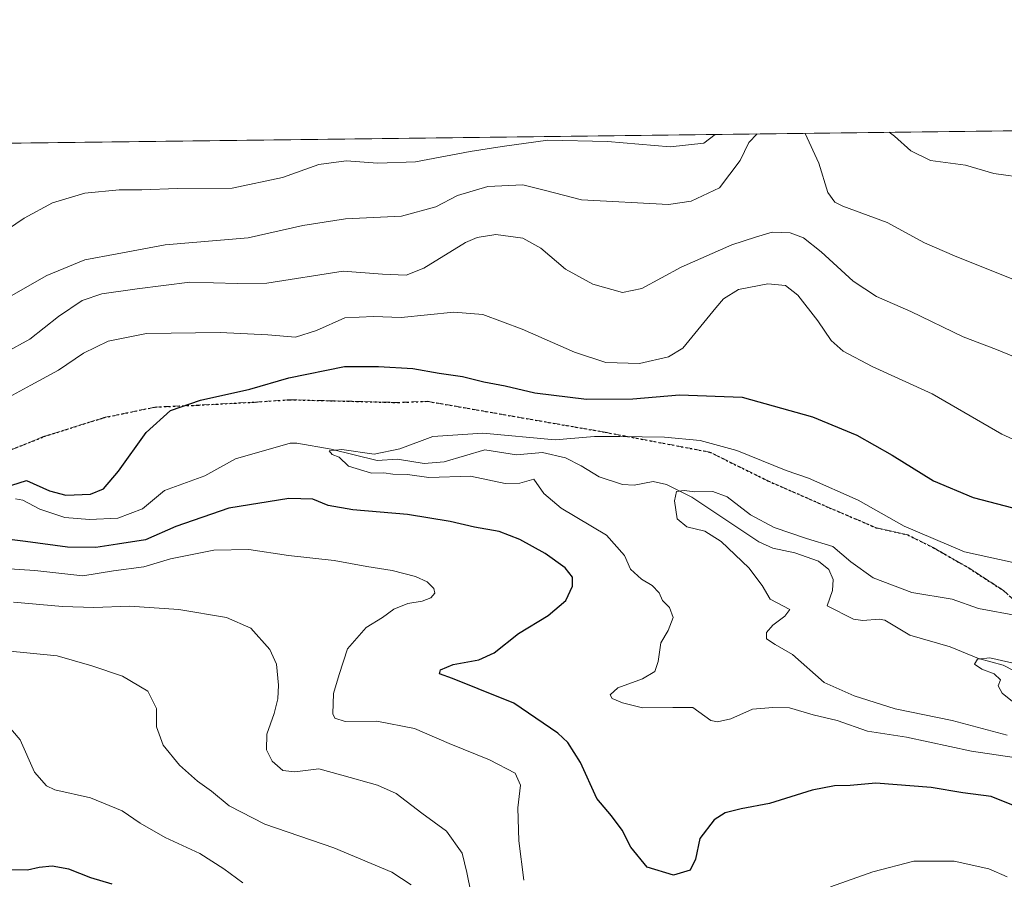
# Model space of a CAD drawing. Units: metres. Extents: x 583234 to 586661, y 4756691 to 4759053.
# Drawn here: x 584107 to 584356, y 4758836 to 4759053 of the extents above; entities that cross this region are included whole.
import ezdxf

# ---------------------------------------------------------------- set-up
doc = ezdxf.new("R2010")
doc.units = ezdxf.units.M
doc.header["$MEASUREMENT"] = 0
doc.linetypes.add('DGN Style 3', pattern=[2.307223458686699, 1.648016756204785, -0.6592067024819142])
doc.linetypes.add('DGN Style 5', pattern=[1.1536117293433497, 0.4944050268614355, -0.6592067024819142])
for name, color, linetype, lineweight in [('Arbolado forestal CxS', 92, 'Continuous', 0), ('Comarca CxS', 21, 'Continuous', 0), ('Comunidad Autónoma CxS', 142, 'Continuous', 0), ('Corriente natural lineal', 142, 'Continuous', 13), ('Curva de nivel maestra', 30, 'Continuous', 30), ('Curva de nivel normal', 30, 'Continuous', 0), ('Entidad de ámbito territorial CxS', 92, 'Continuous', 0), ('Espacio natural protegido CxS', 121, 'Continuous', 0), ('Municipio CxS', 4, 'Continuous', 0), ('Provincia CxS', 1, 'Continuous', 0), ('Ruta', 7, 'DGN Style 5', 30), ('Senda', 7, 'DGN Style 3', 0)]:
    doc.layers.add(name, color=color, linetype=linetype, lineweight=lineweight)

# ---------------------------------------------------------------- blocks, each defined once
blk = doc.blocks.new('*U7')
at = {"layer": 'Arbolado forestal CxS', "color": 92, "linetype": 'Continuous', "lineweight": 0}
blk.add_polyline3d([(583596.9912, 4759015.8106, 995.1199000000053), (586631.2300000004, 4759053.33, 753.3147000000026)], dxfattribs=at)

msp = doc.modelspace()

# ---------------------------------------------------------------- linework, layer by layer
at = {"layer": 'Arbolado forestal CxS', "color": 92, "linetype": 'Continuous', "lineweight": 0, "extrusion": (0.0770869293874785, 0.0009532087482076073, 0.9970239198287533), "elevation": 50477.50659505116, "flags": 128}
msp.add_lwpolyline([(4751436.175924428, -640640.3858689897), (4751436.175924428, -641495.7975378776)], dxfattribs=at)
at = {"layer": 'Comarca CxS', "color": 21, "linetype": 'Continuous', "lineweight": 0, "flags": 128}
msp.add_lwpolyline([(583261.9800006361, 4756697.859982393), (583233.8300006362, 4759011.319982369), (583808.7605912702, 4759018.429193564), (586631.2300006619, 4759053.32998237)], dxfattribs=at)
at = {"layer": 'Comunidad Autónoma CxS', "color": 142, "linetype": 'Continuous', "lineweight": 0, "flags": 128}
msp.add_lwpolyline([(583785.5050747917, 4756704.337518214), (583261.9800006361, 4756697.859982393), (583233.8300006362, 4759011.319982369), (583808.7605912702, 4759018.429193564), (586631.2300006619, 4759053.32998237), (586656.942229854, 4757023.187140814), (586660.5300006607, 4756739.909982391)], close=True, dxfattribs=at)
at = {"layer": 'Corriente natural lineal', "color": 142, "linetype": 'Continuous', "lineweight": 13}
msp.add_polyline3d([(584105.6656999998, 4758932.1351, 899.6408999999985), (584107.5011, 4758931.780300001, 899.3320999999996), (584111.8192999996, 4758929.519099999, 898.8095999999933), (584118.1502, 4758927.3632, 898.6257999999945), (584124.3459999999, 4758926.900800001, 898.8359000000056), (584131.5519000003, 4758927.249600001, 898.2642999999954), (584137.7706000004, 4758929.5792, 897.5841999999976), (584143.3302999996, 4758934.243100001, 897.2951999999933), (584153.5422, 4758937.952500001, 896.6618000000017), (584161.3161000004, 4758942.259600001, 896.7010000000009), (584175.1426999997, 4758946.1897, 896.1968999999954), (584176.8521999996, 4758946.204500001, 896.0449999999984), (584185.5246000001, 4758944.6984, 895.6394), (584197.1368000006, 4758941.842, 895.3987000000053), (584202.2923999997, 4758942.138499999, 895.0157000000036), (584209.0247999998, 4758941.081900001, 894.3852999999945), (584214.1317999996, 4758941.455600001, 894.015400000004), (584224.4062999999, 4758944.471700001, 894.106899999999), (584232.3689000001, 4758943.2755, 893.5445999999939), (584239.0070000002, 4758943.818700001, 894.2995999999986), (584244.7725000001, 4758942.458900001, 893.9615000000049), (584248.7788000006, 4758940.4923, 892.8733999999969), (584253.2873999998, 4758937.6644, 891.6156999999948), (584259.2144999999, 4758935.701199999, 891.2556000000042), (584262.1935000002, 4758935.602800001, 891.1428000000016), (584267.0048000002, 4758936.488600001, 891.2798999999941), (584270.3689000001, 4758935.726500001, 891.0516000000061), (584276.7991000004, 4758932.5573, 889.8996000000043), (584293.7599999999, 4758921.211999999, 888.9566000000051), (584297.2752, 4758919.6315, 888.7878999999957), (584302.8026999999, 4758918.425200001, 888.5175000000017), (584308.7882000003, 4758916.3619, 888.4830999999976), (584311.4462000001, 4758914.247, 888.3579000000027), (584312.5277000006, 4758911.6834, 887.9167000000016), (584312.3498999998, 4758908.9439, 887.7338000000019), (584311, 4758905, 887.7185000000027), (584317.7141000004, 4758901.695400001, 887.425000000003), (584320.0246000001, 4758901.363, 887.2884999999952), (584324.1882999997, 4758901.662900001, 887.1582999999956), (584325.6046000002, 4758901.416999999, 887.1523000000016), (584331.8936999999, 4758897.6044, 886.4085000000051), (584342.1750999996, 4758894.625399999, 886.4986000000064), (584349.2873999998, 4758891.671900001, 885.660600000003), (584355.5683000004, 4758890.064200001, 885.675000000003), (584360.9347000001, 4758887.2786, 884.891499999998)], dxfattribs=at)
at = {"layer": 'Curva de nivel maestra', "color": 30, "linetype": 'Continuous', "lineweight": 30, "flags": 128}
for points, elevation in [([(584101.1799999997, 4758934.4801), (584108.4699999997, 4758936.7401), (584114.2699999996, 4758934.130100001), (584118.3799999999, 4758933.0101), (584124.6600000003, 4758933.290100001), (584127.9199999999, 4758934.640100001), (584131.7199999997, 4758939.100099999), (584138.6900000004, 4758948.9301), (584144.9000000004, 4758954.440099999), (584152.4600000001, 4758957.110099999), (584164.9299999997, 4758959.840100001), (584174.79, 4758962.700099999), (584188.8600000005, 4758965.620100001), (584197.5300000003, 4758965.600099999), (584206.1900000004, 4758965.100099999), (584212.8600000005, 4758963.9101), (584218.7400000002, 4758963.020099999), (584224.1399999997, 4758961.7401), (584229.5599999996, 4758960.6801), (584237.0800000001, 4758958.960100001), (584250.1299999999, 4758957.340100001), (584261.8099999996, 4758957.4101), (584273.6799999997, 4758958.4101), (584289.54, 4758957.800100001), (584307.2599999999, 4758952.8201), (584318.5, 4758948.2301), (584327.4400000004, 4758943.1801), (584337.9500000002, 4758936.630100001), (584347.9199999999, 4758932.450099999), (584361.8899999997, 4758928.8101)], 900), ([(584359.0300000003, 4758854.210100001), (584352.4800000004, 4758856.8301), (584345.3099999996, 4758857.7601), (584337.3300000001, 4758859.050100001), (584323.3099999996, 4758860.1601), (584316.8600000005, 4758859.620100001), (584312.8600000005, 4758859.540100001), (584307.25, 4758858.4101), (584296.4100000003, 4758855.020099999), (584289.25, 4758853.700099999), (584285.1900000004, 4758852.700099999), (584282.3899999997, 4758850.9001), (584278.79, 4758846.190099999), (584277.6900000004, 4758840.940099999), (584276.3399999999, 4758838.170100001), (584272.1500000004, 4758836.9001), (584265.4800000004, 4758838.920100001), (584261.3300000001, 4758843.960100001), (584259.1299999999, 4758848.2601), (584256.4100000003, 4758851.880100001), (584252.7599999999, 4758856.300100001), (584248.5899999999, 4758865.4001), (584245.3799999999, 4758870.440099999), (584242.9000000004, 4758872.860099999), (584231.7199999997, 4758880.420100001), (584222.6799999997, 4758884.0101), (584216.2100000001, 4758886.6601), (584212.9600000001, 4758887.8201), (584213.1900000004, 4758888.880100001), (584216.3899999997, 4758890.2301), (584222.8399999999, 4758891.340100001), (584226.7400000002, 4758893.1501), (584232.9100000003, 4758898.040100001), (584240.4600000001, 4758902.5601), (584244.8700000001, 4758906.370100001), (584246.5599999996, 4758909.9801), (584246.54, 4758912.3101), (584244.7599999999, 4758914.640100001), (584239.6500000004, 4758918.290100001), (584233.2300000004, 4758921.840100001), (584228.0499999998, 4758923.8301), (584221.7800000003, 4758924.9301), (584215.6200000001, 4758926.4001), (584204.7999999998, 4758928.1501), (584191, 4758929.3201), (584184.7699999996, 4758930.390100001), (584180.9100000003, 4758932.0001), (584174.7999999998, 4758932.2301), (584159.5999999996, 4758929.7401), (584146.1900000004, 4758925.120100001), (584138.5300000003, 4758921.770099999), (584131.4199999999, 4758920.6801), (584125.9699999997, 4758919.8301), (584118.7999999998, 4758919.920100001), (584108.1600000003, 4758921.280099999), (584103.4600000001, 4758921.9001)], 900), ([(584130.1200000001, 4758834.5801), (584124.7400000002, 4758836.2601), (584119.1600000003, 4758838.420100001), (584114.9600000001, 4758839.140100001), (584111.6100000005, 4758838.8101), (584108.6699999999, 4758838.1601), (584104.3700000001, 4758838.280099999)], 925)]:
    msp.add_lwpolyline(points, dxfattribs=dict(at, elevation=elevation))
at = {"layer": 'Curva de nivel normal', "color": 30, "linetype": 'Continuous', "lineweight": 0, "flags": 128}
for points, elevation in [([(584103.3399999999, 4758982.800000001), (584113.5800000001, 4758988.65), (584123.2100000001, 4758992.550000001), (584131.3300000001, 4758994.07), (584143.5300000003, 4758996.359999999), (584164.5300000003, 4758998.17), (584178.3399999999, 4759001.279999999), (584189.1200000001, 4759002.930000001), (584203.2999999998, 4759003.59), (584212.0099999999, 4759006.01), (584217.4800000004, 4759008.82), (584225.1900000004, 4759011.16), (584234.0099999999, 4759011.58), (584239.7800000003, 4759010.140000001), (584248.8499999996, 4759007.730000001), (584270.8899999997, 4759006.560000001), (584276.6200000001, 4759007.380000001), (584283.8099999996, 4759010.82), (584288.9699999997, 4759017.67), (584291.1699999999, 4759022.279999999), (584293.2901, 4759024.420600001)], 915), ([(584305.4497999996, 4759024.571000001), (584308.8799999999, 4759016.99), (584311.1699999999, 4759009.619999999), (584312.9900000002, 4759007.130000001), (584315.0099999999, 4759006.16), (584326.1600000003, 4759002.060000001), (584335.6399999997, 4758996.859999999), (584343.2199999997, 4758993.550000001), (584360.7300000004, 4758986.609999999), (584382.9600000001, 4758980.66), (584394, 4758979.109999999), (584403.6799999997, 4758979.390000001), (584413.7300000004, 4758982.109999999), (584416.0599999996, 4758983.439999999), (584418.9699999997, 4758986.57), (584420.5599999996, 4758991.609999999), (584419.3300000001, 4758997.130000001), (584413.8799999999, 4759011.789999999), (584412.2800000003, 4759019.939999999), (584413.1200000001, 4759024.980000001), (584413.4914999995, 4759025.907000001)], 915), ([(584326.7323000003, 4759024.834200001), (584328.0700000003, 4759023.880000001), (584332.1500000004, 4759020.109999999), (584337.1600000003, 4759017.720000001), (584345.9800000004, 4759016.550000001), (584353.1900000004, 4759014.42), (584361.7100000001, 4759013.24), (584368.5999999996, 4759010.52), (584373.3899999997, 4759006.390000001), (584375.7800000003, 4759002.76), (584378.7999999998, 4759001.15), (584386.9699999997, 4759001.310000001), (584395.8600000005, 4759004.529999999), (584399.3300000001, 4759007.930000001), (584400.3300000001, 4759010.289999999), (584402.04, 4759020.470000001), (584403.2977, 4759025.780900001)], 920), ([(584101.4400000004, 4758998.800000001), (584107.8600000005, 4759003.100000001), (584115.0199999996, 4759006.960000001), (584123.1900000004, 4759009.4), (584131.8600000005, 4759010.279999999), (584137.6399999997, 4759010.279999999), (584146.6399999997, 4759010.65), (584160.4800000004, 4759010.67), (584173.2100000001, 4759013.41), (584182.3600000005, 4759016.680000001), (584189.29, 4759017.619999999), (584197.2999999998, 4759017.02), (584206.8799999999, 4759017.380000001), (584220.6900000004, 4759020), (584228.75, 4759021.25), (584240.3099999996, 4759022.84), (584255.4199999999, 4759022.5), (584271.3200000003, 4759021.180000001), (584279.79, 4759022.07), (584282.6935000002, 4759024.2896)], 920), ([(584103.1100000005, 4758969.140000001), (584109.3099999996, 4758972.49), (584116.5300000003, 4758978.279999999), (584122.4900000002, 4758982.25), (584127.4900000002, 4758984), (584136.4600000001, 4758985.24), (584149.79, 4758986.91), (584161.7599999999, 4758986.57), (584169.2000000002, 4758986.67), (584188.5899999999, 4758989.74), (584198.5099999999, 4758988.99), (584204.4800000004, 4758988.699999999), (584208.9199999999, 4758990.449999999), (584219.5300000003, 4758996.92), (584222.4800000004, 4758998.220000001), (584227.1900000004, 4758998.949999999), (584234.0300000003, 4758998.02), (584238.5300000003, 4758995.52), (584244.7699999996, 4758990.25), (584251.7400000002, 4758986.460000001), (584259.25, 4758984.300000001), (584264.1600000003, 4758985.32), (584274.0899999999, 4758990.710000001), (584286.9199999999, 4758996.33), (584292.8600000005, 4758998.310000001), (584297.0599999996, 4758999.58), (584301.6699999999, 4758999.4), (584305.0099999999, 4758998.130000001), (584309.4699999997, 4758994.59), (584317.5899999999, 4758987.220000001), (584323.4800000004, 4758983.310000001), (584332.1799999997, 4758979.480000001), (584345.4400000004, 4758973.130000001), (584353.8799999999, 4758969.9), (584359.6299999999, 4758967.5)], 910), ([(584102.9900000002, 4758957.34), (584109.5300000003, 4758960.869999999), (584116.5300000003, 4758964.630000001), (584122.8600000005, 4758968.92), (584129.0599999996, 4758972.039999999), (584138.7800000003, 4758973.960000001), (584157.4000000004, 4758974.199999999), (584169.5300000003, 4758973.57), (584176.5, 4758972.99), (584181.8399999999, 4758974.730000001), (584188.9400000004, 4758977.880000001), (584196.1900000004, 4758978.279999999), (584203.1900000004, 4758977.949999999), (584216.5300000003, 4758979.34), (584223.8600000005, 4758978.74), (584233.8300000001, 4758975.039999999), (584247.0499999998, 4758969.199999999), (584255.0499999998, 4758966.560000001), (584263.54, 4758966.32), (584270.8700000001, 4758968.07), (584274.4800000004, 4758970.230000001), (584282.8200000003, 4758980.460000001), (584284.7599999999, 4758982.730000001), (584288.5800000001, 4758985.029999999), (584295.9900000002, 4758986.539999999), (584300.4400000004, 4758986.07), (584303.5599999996, 4758983.630000001), (584308.6100000005, 4758977.140000001), (584312.0099999999, 4758972.130000001), (584315.0599999996, 4758969.460000001), (584322.4400000004, 4758965.600000001), (584337.6200000001, 4758958.699999999), (584355.2400000002, 4758948.5), (584365.6200000001, 4758943.76)], 905), ([(584358.3600000005, 4758866.630000001), (584347.54, 4758868.27), (584331.0999999996, 4758871.789999999), (584321.2000000002, 4758873.369999999), (584313.5700000003, 4758876.02), (584307.4600000001, 4758877.49), (584301.4800000004, 4758879.25), (584297.2999999998, 4758879.33), (584292.0800000001, 4758878.859999999), (584286.6600000003, 4758876.449999999), (584283.2300000004, 4758875.65), (584281.5800000001, 4758876.029999999), (584277.0300000003, 4758879.289999999), (584271.9800000004, 4758879.33), (584264.25, 4758879.220000001), (584259.2000000002, 4758880.460000001), (584256.6500000004, 4758881.630000001), (584256.1200000001, 4758882.52), (584258.0099999999, 4758884.279999999), (584264.29, 4758886.609999999), (584267.3799999999, 4758888.390000001), (584268.25, 4758890.980000001), (584268.9100000003, 4758895.67), (584270.7599999999, 4758898.76), (584272.0700000003, 4758902.08), (584271.1100000005, 4758904.59), (584269.3399999999, 4758906.380000001), (584268.54, 4758908.310000001), (584266.7300000004, 4758910.180000001), (584264, 4758911.77), (584261.2599999999, 4758914.310000001), (584259.7400000002, 4758917.75), (584255.1699999999, 4758922.930000001), (584243.7300000004, 4758929.76), (584239.3600000005, 4758933.480000001), (584236.7699999996, 4758937.100000001), (584233.2300000004, 4758936.039999999), (584229.5800000001, 4758935.949999999), (584220.75, 4758937.82), (584210.25, 4758937.52), (584204.8399999999, 4758938.24), (584201.0899999999, 4758938.359999999), (584198.8099999996, 4758938.699999999), (584195.75, 4758938.640000001), (584189.9400000004, 4758940.390000001), (584187.5, 4758942.619999999), (584185.7699999996, 4758943.289999999), (584185.0199999996, 4758944.24), (584188.1900000004, 4758944.59), (584196.3899999997, 4758943.4), (584202.8700000001, 4758944.730000001), (584211.2800000003, 4758947.880000001), (584223.9000000004, 4758948.689999999), (584242.2300000004, 4758947.039999999), (584252.1600000003, 4758947.91), (584258.5300000003, 4758947.84), (584269.8600000005, 4758947.720000001), (584278.8600000005, 4758946.84), (584288.1699999999, 4758944.369999999), (584300.6600000003, 4758939.27), (584306.2999999998, 4758937.300000001), (584318.8600000005, 4758931.74), (584330.5, 4758925.17), (584345.7300000004, 4758918.680000001), (584360.79, 4758915.369999999)], 895), ([(584356.5199999996, 4758872.300000001), (584342.6100000005, 4758876.060000001), (584328.1799999997, 4758878.960000001), (584317.8200000003, 4758882.27), (584310.2300000004, 4758885.609999999), (584302.2400000002, 4758892.76), (584297.8799999999, 4758895.26), (584295.6600000003, 4758896.680000001), (584295.6299999999, 4758898.32), (584297.29, 4758900.15), (584300.3399999999, 4758902.4), (584301.5300000003, 4758904.100000001), (584296.5999999996, 4758906.720000001), (584294.5300000003, 4758910.15), (584291.2000000002, 4758914.65), (584284.2000000002, 4758921.32), (584280.0300000003, 4758923.92), (584275.4800000004, 4758925), (584273.0800000001, 4758927.08), (584272.3799999999, 4758931.640000001), (584272.9100000003, 4758933.99), (584274.8700000001, 4758934.25), (584277.5199999996, 4758933.859999999), (584282.1100000005, 4758933.99), (584285.7000000002, 4758932.619999999), (584291.6299999999, 4758928.060000001), (584297.6100000005, 4758924.84), (584305.7699999996, 4758922.050000001), (584312.4199999999, 4758920.060000001), (584317, 4758916.180000001), (584322.6699999999, 4758912.16), (584332.4000000004, 4758908.369999999), (584342.6399999997, 4758906.74), (584349.3300000001, 4758904.359999999), (584359.3799999999, 4758902.539999999)], 890), ([(584234.2300000004, 4758835.630000001), (584232.9600000001, 4758845.58), (584232.7800000003, 4758853.960000001), (584233.4400000004, 4758859.680000001), (584232.0899999999, 4758862.720000001), (584225.5999999996, 4758866.050000001), (584215.4100000003, 4758870.189999999), (584206.5800000001, 4758874.039999999), (584197.0899999999, 4758875.880000001), (584189.0199999996, 4758875.800000001), (584186.4400000004, 4758876.630000001), (584185.9100000003, 4758877.689999999), (584186.0800000001, 4758882.869999999), (584187.5800000001, 4758887.699999999), (584189.6399999997, 4758894.119999999), (584194.4000000004, 4758899.59), (584198.5300000003, 4758902.09), (584201.3399999999, 4758904.17), (584204.9000000004, 4758905.619999999), (584208.5300000003, 4758906.230000001), (584210.7000000002, 4758907.08), (584211.7199999997, 4758908.26), (584211.5199999996, 4758909.460000001), (584209.7999999998, 4758911.119999999), (584206.8799999999, 4758912.460000001), (584200.9900000002, 4758914), (584194.5800000001, 4758914.949999999), (584186.3099999996, 4758916.49), (584174.6799999997, 4758917.800000001), (584164.6600000003, 4758919.32), (584155.8399999999, 4758919.109999999), (584144.8700000001, 4758916.890000001), (584138.1200000001, 4758914.869999999), (584130.4800000004, 4758913.92), (584122.6799999997, 4758912.630000001), (584110.5, 4758913.960000001), (584102.75, 4758914.49)], 905), ([(584220.8899999997, 4758832.560000001), (584219.8399999999, 4758837.529999999), (584218.6399999997, 4758842.480000001), (584214.6799999997, 4758848.060000001), (584208.4699999997, 4758852.59), (584201.9299999997, 4758857.539999999), (584197.2199999997, 4758859.67), (584188.2199999997, 4758862.17), (584182.3700000001, 4758863.82), (584176.29, 4758863.08), (584173.29, 4758863.4), (584170.6200000001, 4758865.74), (584169.1399999997, 4758868.59), (584169.2400000002, 4758872.58), (584171.1299999999, 4758877.83), (584172.04, 4758881.470000001), (584172.2100000001, 4758884.980000001), (584171.6500000004, 4758890.300000001), (584170.0099999999, 4758893.949999999), (584165.2100000001, 4758899.390000001), (584159.0199999996, 4758902.119999999), (584146.9800000004, 4758904.07), (584134.5300000003, 4758904.970000001), (584125.4400000004, 4758904.619999999), (584117.5199999996, 4758904.890000001), (584105.0999999996, 4758905.930000001)], 910), ([(584205.7199999997, 4758834.460000001), (584200.8899999997, 4758837.619999999), (584186.2100000001, 4758843.800000001), (584168.7100000001, 4758849.779999999), (584159.6900000004, 4758854.470000001), (584155.2400000002, 4758858.17), (584151.6799999997, 4758860.710000001), (584147.0999999996, 4758864.699999999), (584143.0300000003, 4758869.810000001), (584141.3399999999, 4758874.460000001), (584141.3200000003, 4758879.100000001), (584139.1100000005, 4758883.439999999), (584132.7199999997, 4758887.24), (584124.9299999997, 4758889.83), (584116.1500000004, 4758892.359999999), (584103.3600000005, 4758893.619999999)], 915), ([(584360.9299999997, 4758878.380000001), (584355.25, 4758882.92), (584354.3099999996, 4758884.779999999), (584354.8600000005, 4758886.310000001), (584353.25, 4758887.810000001), (584350.1600000003, 4758888.99), (584348.25, 4758890.310000001), (584349.0199999996, 4758891.560000001), (584352.1799999997, 4758891.869999999), (584359.9100000003, 4758890.100000001)], 885), ([(584163.1900000004, 4758834.960000001), (584158.3700000001, 4758838.51), (584152.25, 4758842.4), (584143.5199999996, 4758846.449999999), (584137.2300000004, 4758850.050000001), (584132.6600000003, 4758853.199999999), (584124.6100000005, 4758856.439999999), (584115.6299999999, 4758858.5), (584113.5099999999, 4758859.49), (584110.4400000004, 4758862.930000001), (584106.7999999998, 4758871.100000001), (584102.9600000001, 4758875.710000001)], 920), ([(584356.5800000001, 4758836.449999999), (584351.9400000004, 4758838.480000001), (584343.1799999997, 4758840.449999999), (584332.9400000004, 4758840.480000001), (584322.5300000003, 4758837.779999999), (584311.8899999997, 4758833.949999999)], 905)]:
    msp.add_lwpolyline(points, dxfattribs=dict(at, elevation=elevation))
at = {"layer": 'Entidad de ámbito territorial CxS', "color": 92, "linetype": 'Continuous', "lineweight": 0, "flags": 128}
msp.add_lwpolyline([(583808.7605912702, 4759018.429193564), (586631.2300006619, 4759053.32998237)], dxfattribs=at)
at = {"layer": 'Espacio natural protegido CxS', "color": 121, "linetype": 'Continuous', "lineweight": 0, "flags": 128}
msp.add_lwpolyline([(583785.5050747917, 4756704.337518214), (583261.9800006361, 4756697.859982393), (583233.8300006362, 4759011.319982369), (583808.7605912702, 4759018.429193564), (586631.2300006619, 4759053.32998237), (586656.942229854, 4757023.187140814), (586660.5300006607, 4756739.909982391)], close=True, dxfattribs=at)
at = {"layer": 'Municipio CxS', "color": 4, "linetype": 'Continuous', "lineweight": 0, "flags": 128}
msp.add_lwpolyline([(583808.7605912702, 4759018.429193564), (586631.2300006619, 4759053.32998237)], dxfattribs=at)
at = {"layer": 'Provincia CxS', "color": 1, "linetype": 'Continuous', "lineweight": 0, "flags": 128}
msp.add_lwpolyline([(583785.5050747917, 4756704.337518214), (583261.9800006361, 4756697.859982393), (583233.8300006362, 4759011.319982369), (583808.7605912702, 4759018.429193564), (586631.2300006619, 4759053.32998237), (586656.942229854, 4757023.187140814), (586660.5300006607, 4756739.909982391)], close=True, dxfattribs=at)
at = {"layer": 'Ruta', "color": 7, "linetype": 'DGN Style 5', "lineweight": 30}
msp.add_polyline3d([(584101.4175000004, 4758943.2656, 926.9802000000054), (584112.8475000003, 4758947.8693, 917.6062999999995), (584127.9287999999, 4758952.631800001, 910.2875999999961), (584140.9463000001, 4758955.330600001, 914.9627000000038), (584151.7412999999, 4758955.8068, 921.7002999999969), (584166.3464000003, 4758956.600600001, 912.7603999999993), (584174.9336000001, 4758957.183599999, 911.303899999999), (584186.1501000002, 4758956.9001, 905.2837000000001), (584202.3800999997, 4758956.4801, 910.4026000000014), (584209.8159999996, 4758956.7873, 925.280700000003), (584254.8232000005, 4758948.967300001, 915.897100000002), (584281.2816000005, 4758943.940199999, 901.1373000000023), (584295.966, 4758936.6907, 894.8714000000037), (584311.5235000001, 4758929.864399999, 905.8705000000045), (584323.4298, 4758924.784399999, 900.6716000000015), (584331.4105000002, 4758922.966800001, 910.2479000000021), (584337.8000999996, 4758919.8101, 915.8757000000041), (584346.8501000004, 4758914.610099999, 914.4343999999984), (584355.5900999998, 4758908.9301, 915.3304999999965), (584361.7301000003, 4758903.350099999, 913.6958000000013)], dxfattribs=at)
at = {"layer": 'Senda', "color": 7, "linetype": 'DGN Style 3', "lineweight": 0}
msp.add_polyline3d([(584361.7301000003, 4758903.350099999, 913.6958000000013), (584355.5900999998, 4758908.9301, 915.3304999999965), (584346.8501000004, 4758914.610099999, 914.4343999999984), (584337.8000999996, 4758919.8101, 915.8757000000041), (584331.4105000002, 4758922.966800001, 910.2479000000021), (584323.4298, 4758924.784399999, 900.6716000000015), (584311.5235000001, 4758929.864399999, 905.8705000000045), (584295.966, 4758936.6907, 894.8714000000037), (584281.2816000005, 4758943.940199999, 901.1373000000023), (584254.8232000005, 4758948.967300001, 915.897100000002), (584209.8159999996, 4758956.7873, 925.280700000003), (584202.3800999997, 4758956.4801, 910.4026000000014), (584186.1501000002, 4758956.9001, 905.2837000000001), (584174.9336000001, 4758957.183599999, 911.303899999999), (584166.3464000003, 4758956.600600001, 912.7603999999993), (584151.7412999999, 4758955.8068, 921.7002999999969), (584140.9463000001, 4758955.330600001, 914.9627000000038), (584127.9287999999, 4758952.631800001, 910.2875999999961), (584112.8475000003, 4758947.8693, 917.6062999999995), (584101.4175000004, 4758943.2656, 926.9802000000054)], dxfattribs=at)

# ---------------------------------------------------------------- block references
at = {"layer": 'Arbolado forestal CxS', "color": 92, "linetype": 'Continuous', "lineweight": 0}
msp.add_blockref('*U7', (0, 0), dxfattribs=at)

doc.saveas('drawing.dxf')
